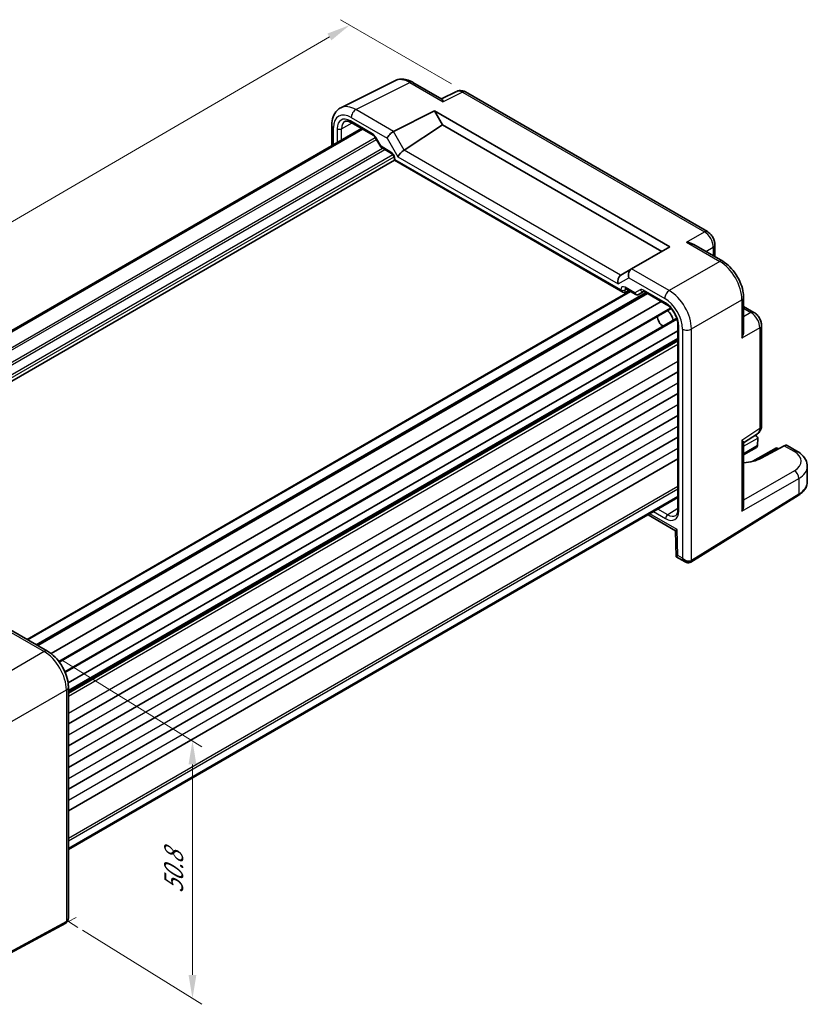
# Model space of a CAD drawing. Units: millimetres. Extents: x 22 to 2789, y 12 to 574.
# Drawn here: x 123 to 249, y 154 to 311 of the extents above; entities that cross this region are included whole.
import ezdxf

# ---------------------------------------------------------------- set-up
doc = ezdxf.new("R2010")
doc.units = ezdxf.units.MM
doc.header["$LTSCALE"] = 1.5
doc.layers.get('Defpoints').update_dxf_attribs({"lineweight": 25})
for name, color, linetype, lineweight in [('Dimension (ISO)', 7, 'Continuous', 18), ('Visible (ISO)', 7, 'Continuous', 35), ('Visible Narrow (ISO)', 7, 'Continuous', 25)]:
    doc.layers.add(name, color=color, linetype=linetype, lineweight=lineweight)
doc.styles.add('Note Text (TK)', font='txt')
doc.dimstyles.new('Default - Method 1b (TK)', dxfattribs={"dimscale": 1.5, "dimtxt": 2.5, "dimasz": 2.5, "dimexe": 1, "dimexo": 1.5, "dimgap": 1, "dimtad": 1, "dimtoh": 1, "dimrnd": 1e-08, "dimdsep": 46, "dimtxsty": 'Note Text (TK)', "dimcen": 0.09, "dimdle": 5, "dimclrd": 100, "dimclre": 100, "dimclrt": 7, "dimadec": 1, "dimazin": 1, "dimtfac": 1, "dimtmove": 0, "dimatfit": 3, "dimfxl": 1, "dimtolj": 1, "dimlwd": -1, "dimlwe": -1, "dimarcsym": 0})

# ---------------------------------------------------------------- blocks, each defined once
blk = doc.blocks.new('*D8')
at = {"layer": 'Defpoints', "color": 0}
for p in [(194.28, 299.9), (52.26, 238.68), (70.74, 228)]:
    blk.add_point(p, dxfattribs=at)
at = {"layer": 'Dimension (ISO)', "color": 100}
for p, q in [((192.03, 301.2), (174.3, 311.44)), ((172.55, 308.69), (55.5, 240.56)), ((68.5, 229.3), (50.76, 239.54))]:
    blk.add_line(p, q, dxfattribs=at)
for points in [[(172.24, 309.23), (172.87, 308.15), (175.8, 310.58)], [(55.19, 241.1), (55.81, 240.02), (52.26, 238.68)]]:
    blk.add_solid(points, dxfattribs=at)
at = {"layer": 'Dimension (ISO)', "color": 7, "insert": (110.22, 275.92), "char_height": 3.75, "attachment_point": 4, "rotation": 30.2004, "style": 'Note Text (TK)'}
blk.add_mtext('\\A1;{\\H0.816x;\\Q-29.8;\\W0.818;175}', dxfattribs=at)
blk = doc.blocks.new('*D10')
at = {"layer": 'Defpoints', "color": 0}
for p in [(127.57, 210.69), (130.89, 167.54), (150.7, 155.28)]:
    blk.add_point(p, dxfattribs=at)
at = {"layer": 'Dimension (ISO)', "color": 100}
for p, q in [((129.82, 209.29), (152.2, 195.44)), ((150.7, 192.62), (150.7, 159.03)), ((133.14, 166.15), (152.2, 154.35))]:
    blk.add_line(p, q, dxfattribs=at)
for points in [[(150.07, 192.62), (151.32, 192.62), (150.7, 196.37)], [(150.07, 159.03), (151.32, 159.03), (150.7, 155.28)]]:
    blk.add_solid(points, dxfattribs=at)
at = {"layer": 'Dimension (ISO)', "color": 7, "insert": (147.7, 172.03), "char_height": 3.75, "attachment_point": 4, "rotation": 90, "style": 'Note Text (TK)'}
blk.add_mtext('\\A1;{\\H0.802x;\\Q31.763;\\W0.816;50.8}', dxfattribs=at)

msp = doc.modelspace()

# ---------------------------------------------------------------- linework, layer by layer
at = {"layer": 'Dimension (ISO)'}
for p, q in [((132.1442, 168.2132), (130.8917, 167.5389)), ((130.8917, 167.5389), (132.4262, 166.5888))]:
    msp.add_line(p, q, dxfattribs=at)
at = {"layer": 'Visible (ISO)'}
for p, q in [((174.3793, 297.3917), (183.0145, 301.7044)), ((185.8894, 301.4393), (190.5152, 298.7686)), ((192.8515, 299.992), (190.4626, 298.7989)), ((232.8718, 277.6235), (194.2804, 299.9043)), ((182.7914, 293.6195), (189.3521, 296.896)), ((189.3521, 296.896), (190.626, 294.6896)), ((189.3521, 296.896), (226.9006, 275.2174)), ((80.3928, 237.9235), (177.6766, 294.0904)), ((80.5583, 237.828), (177.8421, 293.9948)), ((172.9275, 294.6286), (172.9275, 291.3484)), ((176.0096, 295.0529), (179.5403, 293.0144)), ((184.4843, 290.6304), (190.626, 294.6896)), ((190.626, 294.6896), (225.6266, 274.4819)), ((179.8575, 292.6693), (180.7349, 291.1497)), ((180.8526, 291.032), (182.4672, 290.0998)), ((182.9242, 289.3083), (182.9242, 289.0195)), ((182.9242, 289.0195), (183.0706, 289.104)), ((85.6897, 232.8811), (182.9242, 289.0195)), ((182.9242, 289.0195), (219.3934, 267.9639)), ((226.9006, 275.2174), (220.7826, 271.6852)), ((230.6972, 275.5695), (235.323, 272.8988)), ((234.0784, 275.5335), (234.0784, 273.6173)), ((220.7584, 271.6712), (219.0405, 270.6794)), ((220.7584, 271.6712), (220.7826, 271.6852)), ((124.3019, 212.5726), (220.5251, 268.1271)), ((125.8747, 211.6645), (223.1586, 267.8314)), ((219.7408, 267.9254), (220.3277, 268.2411)), ((219.8504, 268.5166), (221.465, 267.5844)), ((221.8822, 267.5844), (222.7304, 268.0741)), ((222.7773, 268.0515), (226.3057, 266.0144)), ((227.5543, 267.6854), (227.5553, 267.686)), ((238.6497, 267.1367), (238.6497, 261.7953)), ((128.1491, 210.2937), (225.4829, 266.4894)), ((238.6497, 265.6996), (240.3092, 264.7415)), ((129.4396, 208.9592), (227.0985, 265.3426)), ((227.1883, 265.3944), (227.1883, 265.3944)), ((228.4592, 264.061), (228.4592, 264.061)), ((229.7065, 264.7812), (229.7104, 264.7834)), ((130.3344, 207.4087), (227.9961, 263.7937)), ((228.179, 262.7697), (228.179, 233.2701)), ((230.2485, 263.0144), (230.2515, 263.0161)), ((241.5159, 246.6674), (241.5159, 262.6515)), ((130.8446, 205.6236), (228.179, 261.8196)), ((130.8952, 204.2752), (228.179, 260.4421)), ((130.8952, 199.0803), (228.179, 255.2472)), ((130.8952, 195.6102), (228.179, 251.7771)), ((130.8952, 192.1401), (228.179, 248.307)), ((238.6497, 243.9138), (240.8774, 245.3861)), ((240.4877, 245.1285), (240.7196, 244.9946)), ((130.8952, 188.67), (228.179, 244.8369)), ((238.6497, 243.9746), (238.6497, 233.9364)), ((240.9266, 244.6953), (240.899, 243.4972)), ((247.1559, 242.6183), (245.6274, 243.5008)), ((240.6918, 243.2086), (238.6497, 242.0296)), ((243.9153, 243.1496), (240.1579, 240.9802)), ((245.1575, 243.4619), (241.4593, 241.472)), ((243.9153, 243.1496), (243.9153, 242.9805)), ((243.9153, 243.1496), (244.2346, 242.9652)), ((130.8952, 185.1999), (228.179, 241.3667)), ((248.8274, 237.724), (248.8274, 240.1527)), ((130.8952, 179.2193), (228.179, 235.3862)), ((130.8952, 179.0282), (228.179, 235.1951)), ((230.2261, 224.9054), (247.3817, 235.527)), ((223.4047, 232.4387), (227.7845, 229.91)), ((227.7845, 229.9101), (227.908, 225.7564)), ((227.9081, 225.7561), (229.3472, 224.9253)), ((121.6421, 214.1082), (127.5685, 210.6867)), ((130.8952, 204.9246), (130.8952, 168.0839)), ((130.4732, 167.313), (112.0761, 157.4082))]:
    msp.add_line(p, q, dxfattribs=at)
for centre, major_axis, ratio, start_param, end_param in [((185.3929, 297.3033), (-2.4495, 4.3634), 0.57687222, 6.25035781, 6.25528042), ((185.3894, 300.5732), (0.5, 0.866), 0.57735027, 0, 0.0054671), ((193.7812, 298.2208), (-0.9476, 1.762), 0.57699899, 6.26080877, 6.26574262), ((193.7804, 299.0383), (0.5, 0.866), 0.57735027, 0, 0.00544517), ((176.7576, 292.9906), (-2.4495, 4.3634), 0.57687222, 6.25528042, 6.2555096), ((173.9275, 294.6286), (-1, 0), 0.57735027, 6.27621667, 6.28318531), ((176.2596, 295.4859), (-0.25, -0.433), 0.57735027, 6.28276474, 6.28318531), ((182.4734, 292.9586), (0.7294, 0.7294), 0.31783725, 0.87035739, 2.44115372), ((183.4734, 292.3812), (-0.7071, 1.2247), 0.57735027, 6.24827872, 6.28318531), ((183.4843, 291.2078), (1.1976, -0.3224), 0.54933224, 5.79625132, 5.8311579), ((184.1918, 289.9823), (-0.7294, -0.7294), 0.31783725, 4.04685663, 5.58274637), ((219.3329, 269.6935), (0, -1.0668), 0.71743894, 3.56919832, 5.10508806), ((220.0405, 270.102), (-1.2288, 0.3024), 0.52762857, 5.78055748, 5.81546406), ((221.0513, 270.6856), (0, 1.0668), 0.71743894, 0.39269908, 1.96349541), ((219.3934, 268.5413), (0.3536, -0.6124), 0.57735027, 4.71238898, 6.26573201), ((220.1004, 268.9496), (-0.25, -0.433), 0.57735027, 6.28273242, 6.28318531), ((221.7297, 267.8428), (0.1444, -0.263), 0.58314957, 0.0005496, 0.0124038), ((221.5322, 267.9597), (-0.455, 0.2737), 0.7188819, 2.74535936, 2.76281265), ((223.0273, 268.4845), (-0.25, -0.433), 0.57735027, 6.28275053, 6.28318531), ((225.804, 263.5616), (-0.625, 1.0825), 0.57735027, 0.77262207, 2.36897059), ((226.3697, 263.8882), (0.75, -1.299), 0.57735027, 0.93136933, 2.21022333), ((240.5159, 246.6674), (1, 0), 0.57735027, 6.27773453, 6.28318531), ((240.2196, 244.7059), (-0.7071, 0), 0.57735027, 3.14159265, 4.4009199), ((239.8083, 247.0769), (1.0521, -1.7016), 0.57699899, 0.01744269, 0.02241854), ((240.5455, 243.293), (-0.2596, -0.4275), 0.56204401, 2.34243675, 2.36861669), ((240.5731, 244.9101), (-0.25, 0.433), 0.57735027, 3.90081088, 3.92699082), ((245.1144, 242.6423), (-0.5191, -0.8549), 0.56204401, 3.15401485, 3.90450643), ((240.1918, 243.4972), (0.7071, 0), 0.57735027, 5.49778714, 6.25700537), ((246.6559, 241.7523), (0.5, 0.866), 0.57735027, 6.27708765, 6.28318531), ((238.0338, 243.4462), (-4.8393, 0.1415), 0.55686058, 1.71467636, 2.37338485), ((243.8274, 240.2334), (-4.9996, 0.1177), 0.56100804, 3.15479864, 3.16055186), ((228.679, 233.2701), (-0.5, 0), 0.57735027, 0, 0.0004236), ((237.6497, 233.3987), (0.6949, 1.2036), 0.59749951, 4.73014677, 5.48063835), ((226.5574, 234.4958), (1.2374, -2.1735), 0.57709011, 0.02093333, 0.02595004), ((228.7675, 230.4971), (-0.983, -0.5872), 0.01511093, 5.50621443, 6.27475802), ((228.891, 226.3434), (0.983, 0.5872), 0.01511093, 2.36462177, 3.15001993), ((229.5972, 225.9356), (0.8817, -0.6632), 0.71153116, 4.41838768, 5.31575162), ((229.5972, 225.9356), (0.1335, -1.0951), 0.71153116, 5.00639028, 5.79225305), ((229.5972, 225.9356), (0.8817, -0.6632), 0.71153116, 5.31575162, 5.98918401), ((129.8952, 168.3726), (0.8817, -0.6632), 0.71153116, 0.48655037, 0.49139968)]:
    msp.add_ellipse(centre, major_axis=major_axis, ratio=ratio, start_param=start_param, end_param=end_param, dxfattribs=at)
for points, knots in [([(183.088, 301.7389), (183.3506, 301.8602), (183.6436, 301.9318), (184.252, 301.973), (184.575, 301.9373), (185.2232, 301.7696), (185.5544, 301.6311), (185.8755, 301.4468)], [0.00858992, 0.00858992, 0.00858992, 0.00858992, 0.119866491, 0.119866491, 0.240572143, 0.240572143, 0.367859007, 0.367859007, 0.367859007, 0.367859007]), ([(192.8757, 300.0035), (192.9999, 300.063), (193.1367, 300.1032), (193.4157, 300.1407), (193.5612, 300.1373), (193.862, 300.0887), (194.0184, 300.0372), (194.1996, 299.9485), (194.2331, 299.9308), (194.2661, 299.9121)], [0.002226334, 0.002226334, 0.002226334, 0.002226334, 0.046026164, 0.046026164, 0.091661327, 0.091661327, 0.144129566, 0.144129566, 0.15617124, 0.15617124, 0.15617124, 0.15617124]), ([(190.5152, 298.7684), (190.5515, 298.7473), (190.5857, 298.7045), (190.6591, 298.5639), (190.697, 298.4541), (190.7315, 298.3335)], [-0.116374597, -0.116374597, -0.116374597, -0.116374597, -0.06537105, -0.06537105, 0, 0, 0, 0]), ([(172.9281, 294.6326), (172.9281, 295.0916), (172.997, 295.53), (173.2791, 296.3221), (173.5006, 296.6902), (173.9697, 297.1453), (174.1683, 297.2858), (174.379, 297.3908)], [0, 0, 0, 0, 0.157491086, 0.157491086, 0.315508917, 0.315508917, 0.407139051, 0.407139051, 0.407139051, 0.407139051]), ([(176.0095, 295.053), (175.8492, 295.1455), (175.6934, 295.2073), (175.418, 295.2732), (175.2973, 295.2775), (175.1287, 295.2522), (175.0684, 295.232), (175.0139, 295.2026)], [0, 0, 0, 0, 0.073310276, 0.073310276, 0.147891988, 0.147891988, 0.202026815, 0.202026815, 0.202026815, 0.202026815]), ([(179.8578, 292.6695), (179.8293, 292.7189), (179.7967, 292.7667), (179.7284, 292.8534), (179.6916, 292.8933), (179.6207, 292.9593), (179.5854, 292.9864), (179.5504, 293.0085), (179.5452, 293.0116), (179.5402, 293.0145)], [0, 0, 0, 0, 0.0171103265, 0.0171103265, 0.0344763388, 0.0344763388, 0.0517119806, 0.0517119806, 0.0548084145, 0.0548084145, 0.0548084145, 0.0548084145]), ([(180.8155, 291.0661), (180.8031, 291.0761), (180.7914, 291.087), (180.7651, 291.1156), (180.7513, 291.1344), (180.74, 291.154)], [0.0052819133, 0.0052819133, 0.0052819133, 0.0052819133, 0.010182148, 0.010182148, 0.0172987183, 0.0172987183, 0.0172987183, 0.0172987183]), ([(182.9242, 289.3082), (182.9242, 289.332), (182.9221, 289.3613), (182.9119, 289.429), (182.9031, 289.4687), (182.8771, 289.5568), (182.8585, 289.6067), (182.8123, 289.707), (182.7837, 289.7586), (182.7217, 289.8539), (182.6877, 289.8988), (182.6164, 289.9806), (182.578, 290.0179), (182.5151, 290.0693), (182.4888, 290.0874), (182.4671, 290.0999)], [0, 0, 0, 0, 0.012847207, 0.012847207, 0.027130277, 0.027130277, 0.04358243, 0.04358243, 0.060844996, 0.060844996, 0.07786323, 0.07786323, 0.095821389, 0.095821389, 0.109573292, 0.109573292, 0.109573292, 0.109573292]), ([(232.8689, 277.6249), (233.0467, 277.5223), (233.2112, 277.3877), (233.511, 277.0734), (233.6484, 276.8873), (233.8678, 276.495), (233.9522, 276.2843), (234.0525, 275.8939), (234.0782, 275.7104), (234.0782, 275.5303)], [0, 0, 0, 0, 0.064904603, 0.064904603, 0.132909659, 0.132909659, 0.199734371, 0.199734371, 0.25682454, 0.25682454, 0.25682454, 0.25682454]), ([(229.5303, 275.933), (229.7469, 275.9093), (229.982, 275.8619), (230.3801, 275.7296), (230.5471, 275.6558), (230.6971, 275.5694)], [-0.75845692, -0.75845692, -0.75845692, -0.75845692, -0.692652481, -0.692652481, -0.642079008, -0.642079008, -0.642079008, -0.642079008]), ([(235.3201, 272.9001), (235.7249, 272.6664), (236.1176, 272.355), (236.8484, 271.6268), (237.1942, 271.1979), (237.79, 270.2781), (238.045, 269.7733), (238.4098, 268.7945), (238.5347, 268.3099), (238.632, 267.603), (238.6494, 267.3652), (238.6494, 267.1336)], [0, 0, 0, 0, 0.160263284, 0.160263284, 0.324417248, 0.324417248, 0.489695197, 0.489695197, 0.644162016, 0.644162016, 0.723722507, 0.723722507, 0.723722507, 0.723722507]), ([(219.8503, 268.5166), (219.8275, 268.5297), (219.8087, 268.5375), (219.7859, 268.545), (219.7803, 268.5456), (219.7803, 268.5456)], [0, 0, 0, 0, 0.014340847, 0.014340847, 0.0272216275, 0.0272216275, 0.0272216275, 0.0272216275]), ([(221.8742, 267.5799), (221.8372, 267.5596), (221.7963, 267.5452), (221.7135, 267.5302), (221.6706, 267.5294), (221.5865, 267.5407), (221.5445, 267.5533), (221.4925, 267.5774), (221.4795, 267.5843), (221.4668, 267.5918)], [0, 0, 0, 0, 0.0128643532, 0.0128643532, 0.0257459881, 0.0257459881, 0.0390956519, 0.0390956519, 0.0437307513, 0.0437307513, 0.0437307513, 0.0437307513]), ([(222.7772, 268.0515), (222.754, 268.0649), (222.7348, 268.0729), (222.7118, 268.0804), (222.7063, 268.0811), (222.7063, 268.0811)], [0, 0, 0, 0, 0.014462075, 0.014462075, 0.0271673753, 0.0271673753, 0.0271673753, 0.0271673753]), ([(228.179, 262.7723), (228.179, 262.9559), (228.1559, 263.1618), (228.0633, 263.5979), (227.9901, 263.8343), (227.795, 264.3095), (227.6674, 264.5537), (227.3834, 264.9973), (227.2253, 265.2036), (226.8844, 265.5787), (226.6956, 265.7493), (226.4427, 265.9305), (226.3746, 265.9746), (226.3079, 266.0131)], [0, 0, 0, 0, 0.072531882, 0.072531882, 0.149360423, 0.149360423, 0.2300065, 0.2300065, 0.307779185, 0.307779185, 0.390430335, 0.390430335, 0.420937534, 0.420937534, 0.420937534, 0.420937534]), ([(240.3063, 264.7429), (240.4884, 264.6378), (240.6574, 264.4998), (240.9599, 264.18), (241.0959, 263.9921), (241.3053, 263.6062), (241.3854, 263.406), (241.4878, 263.0213), (241.5156, 262.8331), (241.5156, 262.6483)], [0, 0, 0, 0, 0.06665383, 0.06665383, 0.134584658, 0.134584658, 0.198397851, 0.198397851, 0.256816503, 0.256816503, 0.256816503, 0.256816503]), ([(238.6496, 261.7953), (238.6494, 261.621), (238.6295, 261.4378), (238.5444, 261.0268), (238.4683, 260.8011), (238.3811, 260.603)], [-0.116374597, -0.116374597, -0.116374597, -0.116374597, -0.06537105, -0.06537105, 0, 0, 0, 0]), ([(241.5155, 246.6515), (241.5142, 246.4579), (241.4827, 246.2664), (241.3553, 245.9118), (241.2578, 245.7433), (241.0612, 245.5265), (240.9819, 245.4574), (240.8969, 245.3995)], [0.001341928, 0.001341928, 0.001341928, 0.001341928, 0.062759216, 0.062759216, 0.122764799, 0.122764799, 0.155458455, 0.155458455, 0.155458455, 0.155458455]), ([(238.3811, 244.3793), (238.4688, 244.2887), (238.5454, 244.2004), (238.6298, 244.0668), (238.6494, 244.0163), (238.6496, 243.9746)], [-0.75845692, -0.75845692, -0.75845692, -0.75845692, -0.692652481, -0.692652481, -0.642079008, -0.642079008, -0.642079008, -0.642079008]), ([(247.1586, 242.6161), (247.5593, 242.3848), (247.9071, 242.1064), (248.458, 241.4651), (248.6696, 241.0856), (248.8053, 240.5103), (248.8251, 240.3382), (248.825, 240.1689)], [0, 0, 0, 0, 0.159089976, 0.159089976, 0.319535292, 0.319535292, 0.385782161, 0.385782161, 0.385782161, 0.385782161]), ([(247.3817, 235.527), (247.5544, 235.6339), (247.7153, 235.7496), (248.0102, 235.9982), (248.1441, 236.1311), (248.3804, 236.4133), (248.4828, 236.5628), (248.6509, 236.8761), (248.7163, 237.0401), (248.8047, 237.3774), (248.8274, 237.5507), (248.8274, 237.724)], [3.176499239, 3.176499239, 3.176499239, 3.176499239, 3.326597554, 3.326597554, 3.47669587, 3.47669587, 3.626794186, 3.626794186, 3.776892501, 3.776892501, 3.926990817, 3.926990817, 3.926990817, 3.926990817]), ([(227.8267, 232.342), (227.8912, 232.3817), (227.9447, 232.4335), (228.0375, 232.5742), (228.076, 232.6542), (228.1513, 232.8914), (228.1791, 233.0701), (228.1791, 233.27)], [0, 0, 0, 0, 0.066557355, 0.066557355, 0.120247605, 0.120247605, 0.199216356, 0.199216356, 0.199216356, 0.199216356]), ([(230.2008, 224.8903), (230.1353, 224.8525), (230.0626, 224.8255), (229.9132, 224.7946), (229.8349, 224.7906), (229.6687, 224.8032), (229.5793, 224.8234), (229.4442, 224.8742), (229.3946, 224.8979), (229.3478, 224.9254)], [0, 0, 0, 0, 0.0231913591, 0.0231913591, 0.046811253, 0.046811253, 0.0744646597, 0.0744646597, 0.0913503038, 0.0913503038, 0.0913503038, 0.0913503038]), ([(230.2008, 224.8902), (230.2025, 224.8912), (230.2042, 224.8922), (230.2076, 224.8942), (230.2093, 224.8952), (230.2126, 224.8972), (230.2143, 224.8982), (230.2177, 224.9002), (230.2194, 224.9012), (230.2228, 224.9033), (230.2244, 224.9043), (230.2261, 224.9054)], [1.5707963226, 1.5707963226, 1.5707963226, 1.5707963226, 1.5777776405, 1.5777776405, 1.5847589584, 1.5847589584, 1.5917402764, 1.5917402764, 1.5987215943, 1.5987215943, 1.6057029122, 1.6057029122, 1.6057029122, 1.6057029122]), ([(127.5647, 210.6881), (127.9834, 210.4463), (128.3915, 210.1238), (129.1336, 209.376), (129.4768, 208.941), (130.0549, 208.0264), (130.2985, 207.5359), (130.6601, 206.5616), (130.7865, 206.0668), (130.8789, 205.3641), (130.8945, 205.1396), (130.8945, 204.9206)], [0, 0, 0, 0, 0.166160375, 0.166160375, 0.330582613, 0.330582613, 0.491144171, 0.491144171, 0.648794925, 0.648794925, 0.723944855, 0.723944855, 0.723944855, 0.723944855]), ([(130.4732, 167.313), (130.4749, 167.3139), (130.4766, 167.3148), (130.48, 167.3167), (130.4817, 167.3176), (130.4851, 167.3195), (130.4868, 167.3205), (130.4902, 167.3224), (130.4919, 167.3233), (130.4953, 167.3253), (130.497, 167.3262), (130.4987, 167.3272)], [6.2482787221, 6.2482787221, 6.2482787221, 6.2482787221, 6.2552600391, 6.2552600391, 6.2622413562, 6.2622413562, 6.2692226732, 6.2692226732, 6.2762039902, 6.2762039902, 6.2831853072, 6.2831853072, 6.2831853072, 6.2831853072]), ([(130.895, 168.0797), (130.8942, 167.9535), (130.8725, 167.8254), (130.7841, 167.612), (130.7248, 167.5204), (130.6071, 167.4012), (130.5577, 167.3621), (130.5043, 167.3306)], [0, 0, 0, 0, 0.0385910063, 0.0385910063, 0.0711199949, 0.0711199949, 0.0901458098, 0.0901458098, 0.0901458098, 0.0901458098])]:
    msp.add_open_spline(points, degree=3, knots=knots, dxfattribs=at)
at = {"layer": 'Visible Narrow (ISO)'}
for p, q in [((176.7789, 297.0908), (185.4141, 301.4035)), ((185.4141, 301.4035), (190.7315, 298.3335)), ((193.805, 299.8685), (190.7315, 298.3335)), ((193.805, 299.8685), (232.3964, 277.5877)), ((182.7914, 293.6195), (176.7789, 297.0908)), ((176.0471, 295.8523), (181.7663, 292.5503)), ((173.2204, 291.5175), (173.2204, 294.2203)), ((173.785, 294.0572), (173.785, 291.8436)), ((174.4859, 294.0537), (176.1709, 294.9597)), ((174.4859, 292.2482), (174.4859, 294.0537)), ((179.4368, 293.2433), (175.906, 295.2817)), ((82.7362, 236.5706), (179.8687, 292.65)), ((83.0897, 236.3665), (180.0454, 292.3439)), ((179.937, 292.7152), (179.8575, 292.6693)), ((180.7904, 291.237), (179.937, 292.7152)), ((181.7663, 292.5503), (183.4847, 289.574)), ((184.4843, 290.6304), (182.7663, 293.606)), ((84.1501, 235.0075), (181.02, 290.9353)), ((84.3269, 234.7013), (181.3736, 290.7312)), ((182.3636, 290.3287), (180.7904, 291.237)), ((84.9961, 233.5421), (182.6612, 289.9291)), ((85.2083, 233.1747), (182.874, 289.5621)), ((219.0399, 268.3372), (183.0706, 289.104)), ((183.4847, 289.574), (218.6258, 269.2853)), ((219.0155, 270.6643), (184.4598, 290.615)), ((229.5303, 275.933), (232.3964, 277.5877)), ((229.5303, 275.933), (234.8477, 272.863)), ((232.6257, 274.4561), (233.8098, 275.1398)), ((233.8098, 275.1398), (233.8098, 273.7724)), ((234.8477, 272.863), (226.7952, 268.2139)), ((218.6258, 269.2853), (220.3442, 270.2774)), ((220.3442, 270.2774), (226.0634, 266.9754)), ((226.7952, 268.2139), (220.7826, 271.6852)), ((221.3201, 267.8372), (219.7469, 268.7455)), ((124.3898, 212.5219), (220.613, 268.0763)), ((125.7283, 211.7491), (223.0121, 267.9159)), ((126.0212, 211.58), (223.305, 267.7468)), ((219.7408, 268.3338), (219.9615, 268.4525)), ((219.7408, 267.9254), (219.7408, 268.3338)), ((222.1735, 268.3299), (221.3201, 267.8372)), ((226.2045, 266.2419), (222.6737, 268.2804)), ((230.3286, 262.0939), (238.3811, 266.743)), ((238.3811, 266.743), (238.3811, 260.603)), ((129.3479, 209.0803), (226.9941, 265.4563)), ((228.5156, 263.9196), (228.5156, 263.9196)), ((229.7663, 264.6416), (229.7706, 264.6441)), ((238.6497, 265.3894), (239.8339, 264.7058)), ((239.8339, 264.7058), (238.6497, 264.0221)), ((130.3934, 207.2686), (228.0421, 263.6462)), ((228.3255, 233.066), (228.3255, 262.5683)), ((228.8901, 262.0794), (228.8901, 225.5274)), ((230.3286, 225.1336), (230.3286, 262.0939)), ((241.2472, 262.2578), (238.3811, 260.603)), ((241.2472, 262.2578), (241.2472, 246.2736)), ((130.8952, 204.4443), (228.179, 260.6112)), ((130.8952, 204.1738), (228.179, 260.3406)), ((130.8952, 204.0099), (228.179, 260.1767)), ((130.8952, 203.52), (228.179, 259.6868)), ((130.8952, 200.8051), (228.179, 256.972)), ((130.8952, 197.335), (228.179, 253.5019)), ((130.8952, 193.8649), (228.179, 250.0318)), ((130.8952, 190.3948), (228.179, 246.5617)), ((238.3811, 244.3793), (241.2472, 246.2736)), ((238.3811, 244.3793), (238.3811, 233.0049)), ((238.6497, 243.3808), (240.9266, 244.6953)), ((130.8952, 186.9247), (228.179, 243.0915)), ((240.8987, 243.4866), (238.6497, 242.1881)), ((240.7797, 241.1702), (243.9153, 242.9805)), ((243.9153, 242.9805), (244.083, 242.8837)), ((245.1575, 243.4619), (246.6805, 242.5825)), ((246.7775, 239.4846), (238.6497, 234.792)), ((238.3811, 233.0049), (247.4842, 238.2606)), ((247.4842, 238.2606), (247.4842, 235.7552)), ((130.8952, 180.836), (228.179, 237.0028)), ((130.8952, 180.4277), (228.179, 236.5946)), ((247.4842, 235.7552), (230.3286, 225.1336)), ((228.0604, 230.0889), (223.6976, 232.6078)), ((224.2874, 232.9483), (226.2045, 231.8415)), ((226.5518, 232.4502), (224.9883, 233.3529)), ((228.179, 233.4564), (226.5518, 232.4502)), ((228.1839, 225.9351), (228.0604, 230.0889)), ((228.8901, 225.5274), (228.1839, 225.9351)), ((121.0312, 214.0937), (127.0438, 210.6224)), ((127.0438, 210.6224), (118.4086, 205.6368)), ((121.9419, 199.5168), (130.5772, 204.5024)), ((130.5772, 204.5024), (130.5772, 167.5421)), ((130.5772, 167.5421), (112.18, 157.6373))]:
    msp.add_line(p, q, dxfattribs=at)
for centre, major_axis, ratio, start_param, end_param in [((185.3929, 297.3033), (-2.4495, 4.3634), 0.57687222, 5.50535538, 6.25035781), ((185.3894, 300.5732), (0.5, 0.866), 0.57735027, 0.0054671, 0.75049158), ((193.7812, 298.2208), (-0.9476, 1.762), 0.57699899, 5.51581757, 6.26080877), ((193.7804, 299.0383), (0.5, 0.866), 0.57735027, 0.00544517, 0.75049158), ((176.7576, 292.9906), (-2.4495, 4.3634), 0.57687222, 5.50535538, 6.25528042), ((176.7542, 296.2606), (0.5, 0.866), 0.57735027, 0.75049158, 2.35619449), ((176.0505, 292.5824), (-2.0024, 3.4683), 0.5766475, 5.49839613, 7.06797448), ((175.9067, 292.8315), (-1.5005, 2.5989), 0.57717444, 5.49793944, 7.06843118), ((173.9275, 294.6286), (-1, 0), 0.57735027, 0, 0.78539816), ((174.1386, 294.2613), (0.5, 0), 0.57735027, 3.92699082, 5.48033385), ((176.2602, 293.0356), (-1.2636, 2.1584), 0.57709011, 6.26984073, 7.06494583), ((176.2596, 295.4859), (-0.25, -0.433), 0.57735027, 5.49778714, 6.28276474), ((179.437, 292.4265), (-0.5002, 0.8663), 0.57717444, 4.71238898, 5.49793944), ((179.7903, 293.4474), (-0.25, -0.433), 0.57735027, 5.49778714, 6.28275962), ((181.144, 291.4411), (0.4086, 0.2922), 0.13403246, 2.51305557, 3.11113118), ((181.144, 291.4411), (-0.3032, -0.4013), 0.47603967, 5.55680444, 6.34220228), ((182.3634, 289.5122), (-0.5, 0.866), 0.57752615, 3.92714311, 5.49763485), ((182.7172, 290.5328), (-0.25, -0.433), 0.57735027, 5.49778714, 6.28276911), ((183.4242, 289.3083), (-0.5, 0), 0.57735027, 0.0004162, 0.78539816), ((232.3718, 276.7575), (0.5, 0.866), 0.57735027, 0.00554578, 0.75049158), ((232.3709, 275.941), (1, -1.7321), 0.59748767, 0.78600715, 2.3555855), ((233.0784, 275.5335), (1, 0), 0.57735027, 5.53269373, 6.27763953), ((234.823, 272.0327), (0.5, 0.866), 0.57735027, 0.00551688, 0.75049158), ((234.8196, 268.7668), (2.5, -4.3301), 0.58582741, 0.78600715, 2.3555855), ((219.7471, 267.9287), (-0.5002, 0.8663), 0.57717444, 5.49793944, 7.06843118), ((220.1004, 268.9496), (-0.25, -0.433), 0.57735027, 5.49778714, 6.28273242), ((219.3934, 268.5414), (-0.5, 0), 0.57735027, 0.78539816, 2.3387412), ((220.1006, 268.1329), (-0.2633, 0.4258), 0.57647317, 0.12347589, 0.76786142), ((221.6736, 268.0413), (0.1288, -0.4899), 0.79571124, 4.92634993, 6.47969296), ((221.6736, 268.0413), (0.1742, 0.4731), 0.66208119, 2.24245204, 3.02137803), ((222.6735, 267.4639), (-0.5, 0.866), 0.57752615, 5.49763485, 6.28318531), ((222.5271, 268.5341), (0.25, -0.433), 0.81649658, 4.71238898, 6.13969037), ((223.0273, 268.4845), (-0.25, -0.433), 0.57735027, 5.49778714, 6.28275053), ((226.7705, 267.3836), (0.5, 0.866), 0.57735027, 0.75049158, 2.35619449), ((226.7671, 264.1176), (-2.5, 4.3301), 0.58582741, 3.9275998, 5.49717816), ((237.6497, 267.1367), (1, 0), 0.57735027, 5.53269373, 6.27766842), ((226.06, 263.7094), (2, -3.4641), 0.5780539, 0.78600715, 2.3555855), ((226.2038, 263.7924), (-1.5, 2.5981), 0.57752615, 3.92714311, 5.49763485), ((226.558, 266.4461), (-0.25, -0.433), 0.57735027, 5.49778714, 6.28275202), ((239.8092, 263.8755), (0.5, 0.866), 0.57735027, 0.00553687, 0.75049158), ((239.8083, 263.059), (1, -1.7321), 0.59748767, 0.78600715, 2.3555855), ((228.679, 262.7724), (-0.5, 0), 0.57735027, 0.00043329, 0.78539816), ((240.5159, 262.6515), (1, 0), 0.57735027, 5.53269373, 6.27764844), ((229.5972, 262.4876), (1, 0), 0.57735027, 3.92699082, 5.53269373), ((240.5159, 246.6674), (1, 0), 0.57735027, 5.53269373, 6.27773453), ((239.8083, 247.0769), (1.0521, -1.7016), 0.57699899, 0.02241854, 0.76736774), ((246.6559, 241.7523), (0.5, 0.866), 0.57735027, 0, 0.75049158), ((243.8521, 241.0636), (3.9995, -0.1169), 0.55686057, 5.54897005, 7.08485979), ((246.7529, 238.6544), (-0.5, 0.866), 0.61692145, 3.9275998, 5.49717816), ((243.8274, 240.2334), (-4.9996, 0.1177), 0.56100804, 2.40430707, 3.15479864), ((243.8274, 237.724), (5, 0), 0.57735027, 5.53269373, 6.28318531), ((247.1185, 235.9521), (0.2632, -0.4251), 0.5971478, 0, 0.76732488), ((226.2038, 234.2917), (1.5005, -2.5989), 0.57717444, 5.49793944, 7.06843118), ((228.679, 233.2701), (-0.5, 0), 0.57735027, 0.0004236, 0.78539816), ((226.558, 232.0456), (-0.25, -0.433), 0.57735027, 3.94444411, 5.49778714), ((226.5574, 234.4958), (1.2374, -2.1735), 0.57709011, 5.50142479, 6.30411863), ((229.9508, 225.3232), (0.25, -0.433), 0.57735027, 0, 0.78539816), ((229.9629, 225.3305), (0.2632, -0.4251), 0.5971478, 0, 0.76732488), ((229.5972, 225.5274), (-1, 0), 0.57735027, 2.35619449, 2.39110108), ((127.0685, 209.8206), (0.5, 0.866), 0.57735027, 0.00693326, 0.82030475), ((127.065, 206.5546), (2.5, -4.3301), 0.56971783, 0.78600715, 2.3555855), ((129.8952, 204.9246), (1, 0), 0.57735027, 5.46288056, 6.27625205), ((130.2362, 167.7532), (0.237, -0.4402), 0.55684933, 0, 0.80225273), ((130.2487, 167.7602), (0.25, -0.433), 0.57735027, 0, 0.78539816), ((129.8952, 167.9644), (-1, 0), 0.57735027, 2.32128791, 2.35619449), ((129.8952, 168.3726), (0.8817, -0.6632), 0.71153116, 5.98918401, 6.76973567)]:
    msp.add_ellipse(centre, major_axis=major_axis, ratio=ratio, start_param=start_param, end_param=end_param, dxfattribs=at)

# ---------------------------------------------------------------- dimensions: what is measured, and where the dimension line sits
at = {"layer": 'Dimension (ISO)', "color": 100}
for base, p1, p2, angle, text, override, picture, middle in [((52.2591, 238.6752), (194.2804, 299.9043), (70.7438, 228.0031), 30.200423, '{\\H0.816x;\\Q-29.8;\\W0.818;175}', {"dimgap": 1, "dimtoh": 0, "dimdec": 2, "dimlfac": 1.222274, "dimpost": '', "dimtol": 0, "dimlim": 0, "dimtp": 0, "dimtm": 0, "dimtdec": 2, "dimtofl": 0, "dimatfit": 1}, '*D8', (114.0274, 274.6258)), ((150.6996, 155.2752), (127.5685, 210.6867), (130.8917, 167.5389), 90, '{\\H0.802x;\\Q31.763;\\W0.816;50.8}', {"dimgap": 1, "dimtoh": 0, "dimdec": 2, "dimlfac": 1.166343, "dimpost": '', "dimtol": 0, "dimlim": 0, "dimtp": 0, "dimtm": 0, "dimtdec": 2, "dimtofl": 0, "dimatfit": 1}, '*D10', (150.6996, 175.8203))]:
    dim = msp.add_linear_dim(base=base, p1=p1, p2=p2, angle=angle, text=text, dimstyle='Default - Method 1b (TK)', override=override, dxfattribs=at)
    dim.commit()
    dim.dimension.update_dxf_attribs({"geometry": picture, "text_midpoint": middle, "dimtype": 160})

doc.saveas('drawing.dxf')
